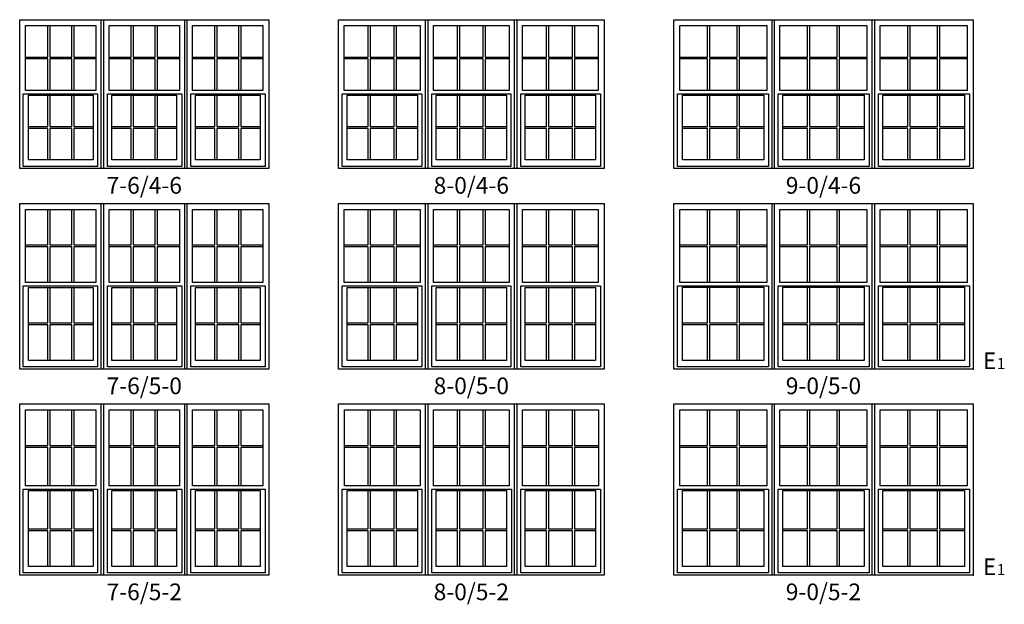
# Model space of a CAD drawing. Units: inches. Extents: x 33 to 2832, y 48 to 2046.
# Drawn here: x 1780 to 2134, y 1407 to 1617 of the extents above; entities that cross this region are included whole.
import ezdxf
from ezdxf.enums import TextEntityAlignment as Align

# ---------------------------------------------------------------- set-up
doc = ezdxf.new("R2010")
doc.units = ezdxf.units.IN
doc.header["$MEASUREMENT"] = 0
for name, color, linetype in [('ZP-ANNO-IDEN', 80, 'Continuous'), ('ZP-ELEV-FROS', 24, 'Continuous'), ('ZP-ELEV-GLAS-VISB', 175, 'Continuous'), ('ZP-ELEV-GRLT', 83, 'Continuous'), ('ZP-ELEV-SAOS', 52, 'Continuous'), ('ZP-ELEV-TEXT', 255, 'Continuous')]:
    doc.layers.add(name, color=color, linetype=linetype)
doc.layers.add('ZP-ANNO-NPLT', color=7, linetype='Continuous', plot=False)
doc.styles.get("Standard").update_dxf_attribs({"font": 'arial.ttf'})

# ---------------------------------------------------------------- blocks, each defined once
blk = doc.blocks.new('Elev V250 SH 3W 8-0 ~ 4-6 T')
at = {"layer": 'ZP-ELEV-FROS'}
blk.add_lwpolyline([(95.5, 0), (0, 0), (0, 53.5), (95.5, 53.5)], close=True, dxfattribs=at)
at = {"layer": 'ZP-ELEV-GLAS-VISB'}
for points in [[(2.12, 51.38), (29.37, 51.38), (29.37, 28.12), (2.12, 28.12)], [(34.12, 51.38), (61.37, 51.38), (61.37, 28.12), (34.12, 28.12)], [(66.12, 51.38), (93.37, 51.38), (93.37, 28.12), (66.12, 28.12)], [(3.12, 26.38), (28.37, 26.38), (28.37, 3.12), (3.12, 3.12)], [(35.12, 26.38), (60.37, 26.38), (60.37, 3.12), (35.12, 3.12)], [(67.12, 26.38), (92.37, 26.38), (92.37, 3.12), (67.12, 3.12)]]:
    blk.add_lwpolyline(points, close=True, dxfattribs=at)
at = {"layer": 'ZP-ELEV-GRLT'}
for p, q in [((10.74, 40.1), (10.74, 51.38)), ((11.44, 51.38), (11.44, 40.1)), ((20.06, 40.1), (20.06, 51.38)), ((20.76, 51.38), (20.76, 40.1)), ((42.74, 40.1), (42.74, 51.38)), ((43.44, 51.38), (43.44, 40.1)), ((52.06, 40.1), (52.06, 51.38)), ((52.76, 51.38), (52.76, 40.1)), ((74.74, 40.1), (74.74, 51.38)), ((75.44, 51.38), (75.44, 40.1)), ((84.06, 40.1), (84.06, 51.38)), ((84.76, 51.38), (84.76, 40.1)), ((2.12, 40.1), (10.74, 40.1)), ((10.74, 39.4), (2.12, 39.4)), ((10.74, 28.12), (10.74, 39.4)), ((11.44, 40.1), (20.06, 40.1)), ((20.06, 39.4), (11.44, 39.4)), ((11.44, 39.4), (11.44, 28.12)), ((20.06, 28.12), (20.06, 39.4)), ((20.76, 40.1), (29.37, 40.1)), ((20.76, 39.4), (20.76, 28.12)), ((29.37, 39.4), (20.76, 39.4)), ((34.12, 40.1), (42.74, 40.1)), ((42.74, 39.4), (34.12, 39.4)), ((42.74, 28.12), (42.74, 39.4)), ((43.44, 40.1), (52.06, 40.1)), ((52.06, 39.4), (43.44, 39.4)), ((43.44, 39.4), (43.44, 28.12)), ((52.06, 28.12), (52.06, 39.4)), ((52.76, 40.1), (61.37, 40.1)), ((52.76, 39.4), (52.76, 28.12)), ((61.37, 39.4), (52.76, 39.4)), ((66.12, 40.1), (74.74, 40.1)), ((74.74, 39.4), (66.12, 39.4)), ((74.74, 28.12), (74.74, 39.4)), ((75.44, 40.1), (84.06, 40.1)), ((84.06, 39.4), (75.44, 39.4)), ((75.44, 39.4), (75.44, 28.12)), ((84.06, 28.12), (84.06, 39.4)), ((84.76, 40.1), (93.37, 40.1)), ((93.37, 39.4), (84.76, 39.4)), ((84.76, 39.4), (84.76, 28.12)), ((10.74, 15.1), (10.74, 26.38)), ((11.44, 26.38), (11.44, 15.1)), ((20.06, 15.1), (20.06, 26.38)), ((20.76, 26.38), (20.76, 15.1)), ((42.74, 15.1), (42.74, 26.38)), ((43.44, 26.38), (43.44, 15.1)), ((52.06, 15.1), (52.06, 26.38)), ((52.76, 26.38), (52.76, 15.1)), ((74.74, 15.1), (74.74, 26.38)), ((75.44, 26.38), (75.44, 15.1)), ((84.06, 15.1), (84.06, 26.38)), ((84.76, 26.38), (84.76, 15.1)), ((3.12, 15.1), (10.74, 15.1)), ((10.74, 14.4), (3.12, 14.4)), ((10.74, 3.12), (10.74, 14.4)), ((11.44, 15.1), (20.06, 15.1)), ((11.44, 14.4), (11.44, 3.12)), ((20.06, 14.4), (11.44, 14.4)), ((20.06, 3.12), (20.06, 14.4)), ((20.76, 15.1), (28.37, 15.1)), ((28.37, 14.4), (20.76, 14.4)), ((20.76, 14.4), (20.76, 3.12)), ((35.12, 15.1), (42.74, 15.1)), ((42.74, 14.4), (35.12, 14.4)), ((42.74, 3.12), (42.74, 14.4)), ((43.44, 15.1), (52.06, 15.1)), ((43.44, 14.4), (43.44, 3.12)), ((52.06, 14.4), (43.44, 14.4)), ((52.06, 3.12), (52.06, 14.4)), ((52.76, 15.1), (60.37, 15.1)), ((60.37, 14.4), (52.76, 14.4)), ((52.76, 14.4), (52.76, 3.12)), ((67.12, 15.1), (74.74, 15.1)), ((74.74, 14.4), (67.12, 14.4)), ((74.74, 3.12), (74.74, 14.4)), ((75.44, 15.1), (84.06, 15.1)), ((75.44, 14.4), (75.44, 3.12)), ((84.06, 14.4), (75.44, 14.4)), ((84.06, 3.12), (84.06, 14.4)), ((84.76, 15.1), (92.37, 15.1)), ((92.37, 14.4), (84.76, 14.4)), ((84.76, 14.4), (84.76, 3.12))]:
    blk.add_line(p, q, dxfattribs=at)
at = {"layer": 'ZP-ELEV-SAOS'}
for p, q in [((31.28, 0), (31.28, 53.5)), ((32.22, 0), (32.22, 53.5)), ((63.28, 0), (63.28, 53.5)), ((64.22, 0), (64.22, 53.5))]:
    blk.add_line(p, q, dxfattribs=at)
for points in [[(30, 26.88), (30, 0.83), (1.29, 0.83), (1.29, 26.88)], [(62, 26.88), (62, 0.83), (33.5, 0.83), (33.5, 26.88)], [(94.2, 26.88), (94.2, 0.83), (65.5, 0.83), (65.5, 26.88)]]:
    blk.add_lwpolyline(points, close=True, dxfattribs=at)
blk = doc.blocks.new('Elev V250 SH 3W 8-0 ~ 5-0 T')
at = {"layer": 'ZP-ELEV-FROS'}
blk.add_lwpolyline([(95.5, 0), (0, 0), (0, 59.5), (95.5, 59.5)], close=True, dxfattribs=at)
at = {"layer": 'ZP-ELEV-GLAS-VISB'}
for points in [[(2.12, 57.37), (29.37, 57.38), (29.37, 31.13), (2.12, 31.12)], [(34.12, 57.37), (61.37, 57.38), (61.37, 31.13), (34.12, 31.12)], [(66.12, 57.37), (93.37, 57.38), (93.37, 31.13), (66.12, 31.12)], [(3.12, 29.37), (28.37, 29.37), (28.37, 3.12), (3.12, 3.12)], [(35.12, 29.37), (60.37, 29.37), (60.37, 3.12), (35.12, 3.12)], [(67.12, 29.37), (92.37, 29.37), (92.37, 3.12), (67.12, 3.12)]]:
    blk.add_lwpolyline(points, close=True, dxfattribs=at)
at = {"layer": 'ZP-ELEV-GRLT'}
for p, q in [((10.74, 44.6), (10.74, 57.38)), ((11.44, 57.38), (11.44, 44.6)), ((20.06, 44.6), (20.06, 57.38)), ((20.76, 57.38), (20.76, 44.6)), ((42.74, 44.6), (42.74, 57.38)), ((43.44, 57.38), (43.44, 44.6)), ((52.06, 44.6), (52.06, 57.38)), ((52.76, 57.38), (52.76, 44.6)), ((74.74, 44.6), (74.74, 57.38)), ((75.44, 57.38), (75.44, 44.6)), ((84.06, 44.6), (84.06, 57.38)), ((84.76, 57.38), (84.76, 44.6)), ((2.12, 44.6), (10.74, 44.6)), ((10.74, 43.9), (2.12, 43.9)), ((10.74, 31.13), (10.74, 43.9)), ((11.44, 44.6), (20.06, 44.6)), ((11.44, 43.9), (11.44, 31.13)), ((20.06, 43.9), (11.44, 43.9)), ((20.06, 31.13), (20.06, 43.9)), ((20.76, 44.6), (29.37, 44.6)), ((29.37, 43.9), (20.76, 43.9)), ((20.76, 43.9), (20.76, 31.13)), ((34.12, 44.6), (42.74, 44.6)), ((42.74, 43.9), (34.12, 43.9)), ((42.74, 31.13), (42.74, 43.9)), ((43.44, 44.6), (52.06, 44.6)), ((43.44, 43.9), (43.44, 31.13)), ((52.06, 43.9), (43.44, 43.9)), ((52.06, 31.13), (52.06, 43.9)), ((52.76, 44.6), (61.37, 44.6)), ((61.37, 43.9), (52.76, 43.9)), ((52.76, 43.9), (52.76, 31.13)), ((66.12, 44.6), (74.74, 44.6)), ((74.74, 43.9), (66.12, 43.9)), ((74.74, 31.13), (74.74, 43.9)), ((75.44, 44.6), (84.06, 44.6)), ((75.44, 43.9), (75.44, 31.13)), ((84.06, 43.9), (75.44, 43.9)), ((84.06, 31.13), (84.06, 43.9)), ((84.76, 44.6), (93.37, 44.6)), ((93.37, 43.9), (84.76, 43.9)), ((84.76, 43.9), (84.76, 31.13)), ((10.74, 16.6), (10.74, 29.37)), ((11.44, 29.37), (11.44, 16.6)), ((20.06, 16.6), (20.06, 29.37)), ((20.76, 29.37), (20.76, 16.6)), ((42.74, 16.6), (42.74, 29.37)), ((43.44, 29.37), (43.44, 16.6)), ((52.06, 16.6), (52.06, 29.37)), ((52.76, 29.37), (52.76, 16.6)), ((74.74, 16.6), (74.74, 29.37)), ((75.44, 29.37), (75.44, 16.6)), ((84.06, 16.6), (84.06, 29.37)), ((84.76, 29.37), (84.76, 16.6)), ((3.12, 16.6), (10.74, 16.6)), ((10.74, 15.9), (3.12, 15.9)), ((10.74, 3.12), (10.74, 15.9)), ((11.44, 16.6), (20.06, 16.6)), ((11.44, 15.9), (11.44, 3.12)), ((20.06, 15.9), (11.44, 15.9)), ((20.06, 3.12), (20.06, 15.9)), ((20.76, 16.6), (28.37, 16.6)), ((28.37, 15.9), (20.76, 15.9)), ((20.76, 15.9), (20.76, 3.12)), ((35.12, 16.6), (42.74, 16.6)), ((42.74, 15.9), (35.12, 15.9)), ((42.74, 3.12), (42.74, 15.9)), ((43.44, 16.6), (52.06, 16.6)), ((43.44, 15.9), (43.44, 3.12)), ((52.06, 15.9), (43.44, 15.9)), ((52.06, 3.12), (52.06, 15.9)), ((52.76, 16.6), (60.37, 16.6)), ((60.37, 15.9), (52.76, 15.9)), ((52.76, 15.9), (52.76, 3.12)), ((67.12, 16.6), (74.74, 16.6)), ((74.74, 15.9), (67.12, 15.9)), ((74.74, 3.12), (74.74, 15.9)), ((75.44, 16.6), (84.06, 16.6)), ((75.44, 15.9), (75.44, 3.12)), ((84.06, 15.9), (75.44, 15.9)), ((84.06, 3.12), (84.06, 15.9)), ((84.76, 16.6), (92.37, 16.6)), ((92.37, 15.9), (84.76, 15.9)), ((84.76, 15.9), (84.76, 3.12))]:
    blk.add_line(p, q, dxfattribs=at)
at = {"layer": 'ZP-ELEV-SAOS'}
for p, q in [((31.28, 0), (31.28, 59.5)), ((32.22, 0), (32.22, 59.5)), ((63.28, 0), (63.28, 59.5)), ((64.22, 0), (64.22, 59.5))]:
    blk.add_line(p, q, dxfattribs=at)
for points in [[(30, 29.88), (30, 0.83), (1.29, 0.83), (1.29, 29.88)], [(62, 29.88), (62, 0.83), (33.5, 0.83), (33.5, 29.88)], [(94.2, 29.88), (94.2, 0.83), (65.5, 0.83), (65.5, 29.88)]]:
    blk.add_lwpolyline(points, close=True, dxfattribs=at)
blk = doc.blocks.new('NG Elev Egress Symbol E 1')
at = {"layer": 'ZP-ANNO-NPLT'}
blk.add_point((0, 0), dxfattribs=at)
at = {"layer": 'ZP-ANNO-IDEN'}
for s, height, p in [('E', 0.0625, (0.0869, 0)), ('1', 0.0417, (0.1206, 0))]:
    blk.add_text(s, height=height, dxfattribs=at).set_placement(p, align=Align.RIGHT)
blk = doc.blocks.new('Elev V250 SH 3W 7-6 ~ 4-6 T')
at = {"layer": 'ZP-ELEV-FROS'}
blk.add_lwpolyline([(89.5, 0), (0, 0), (0, 53.5), (89.5, 53.5)], close=True, dxfattribs=at)
at = {"layer": 'ZP-ELEV-GLAS-VISB'}
for points in [[(2.13, 51.38), (27.38, 51.38), (27.38, 28.12), (2.13, 28.12)], [(32.12, 51.38), (57.37, 51.38), (57.37, 28.12), (32.12, 28.12)], [(62.12, 51.38), (87.38, 51.38), (87.38, 28.12), (62.12, 28.12)], [(3.13, 26.38), (26.38, 26.38), (26.38, 3.12), (3.13, 3.12)], [(33.12, 26.38), (56.37, 26.38), (56.37, 3.12), (33.12, 3.12)], [(63.12, 26.38), (86.38, 26.38), (86.38, 3.12), (63.12, 3.12)]]:
    blk.add_lwpolyline(points, close=True, dxfattribs=at)
at = {"layer": 'ZP-ELEV-GRLT'}
for p, q in [((10.07, 40.1), (10.07, 51.38)), ((10.78, 51.38), (10.78, 40.1)), ((18.72, 40.1), (18.72, 51.38)), ((19.43, 51.38), (19.43, 40.1)), ((40.07, 40.1), (40.07, 51.38)), ((40.78, 51.38), (40.78, 40.1)), ((48.72, 40.1), (48.72, 51.38)), ((49.43, 51.38), (49.43, 40.1)), ((70.07, 40.1), (70.07, 51.38)), ((70.78, 51.38), (70.78, 40.1)), ((78.72, 40.1), (78.72, 51.38)), ((79.43, 51.38), (79.43, 40.1)), ((2.13, 40.1), (10.07, 40.1)), ((10.07, 39.4), (2.13, 39.4)), ((10.07, 28.12), (10.07, 39.4)), ((10.78, 40.1), (18.72, 40.1)), ((18.72, 39.4), (10.78, 39.4)), ((10.78, 39.4), (10.78, 28.12)), ((18.72, 28.12), (18.72, 39.4)), ((19.43, 40.1), (27.38, 40.1)), ((19.43, 39.4), (19.43, 28.12)), ((27.38, 39.4), (19.43, 39.4)), ((32.12, 40.1), (40.07, 40.1)), ((40.07, 39.4), (32.12, 39.4)), ((40.07, 28.12), (40.07, 39.4)), ((40.78, 40.1), (48.72, 40.1)), ((48.72, 39.4), (40.78, 39.4)), ((40.78, 39.4), (40.78, 28.12)), ((48.72, 28.12), (48.72, 39.4)), ((49.43, 40.1), (57.37, 40.1)), ((49.43, 39.4), (49.43, 28.12)), ((57.37, 39.4), (49.43, 39.4)), ((62.12, 40.1), (70.07, 40.1)), ((70.07, 39.4), (62.12, 39.4)), ((70.07, 28.12), (70.07, 39.4)), ((70.78, 40.1), (78.72, 40.1)), ((78.72, 39.4), (70.78, 39.4)), ((70.78, 39.4), (70.78, 28.12)), ((78.72, 28.12), (78.72, 39.4)), ((79.43, 40.1), (87.38, 40.1)), ((79.43, 39.4), (79.43, 28.12)), ((87.38, 39.4), (79.43, 39.4)), ((10.07, 15.1), (10.07, 26.38)), ((10.78, 26.38), (10.78, 15.1)), ((18.72, 15.1), (18.72, 26.38)), ((19.43, 26.38), (19.43, 15.1)), ((40.07, 15.1), (40.07, 26.38)), ((40.78, 26.38), (40.78, 15.1)), ((48.72, 15.1), (48.72, 26.38)), ((49.43, 26.38), (49.43, 15.1)), ((70.07, 15.1), (70.07, 26.38)), ((70.78, 26.38), (70.78, 15.1)), ((78.72, 15.1), (78.72, 26.38)), ((79.43, 26.38), (79.43, 15.1)), ((3.13, 15.1), (10.07, 15.1)), ((10.07, 14.4), (3.13, 14.4)), ((10.07, 3.12), (10.07, 14.4)), ((10.78, 15.1), (18.72, 15.1)), ((10.78, 14.4), (10.78, 3.12)), ((18.72, 14.4), (10.78, 14.4)), ((18.72, 3.12), (18.72, 14.4)), ((19.43, 15.1), (26.38, 15.1)), ((26.38, 14.4), (19.43, 14.4)), ((19.43, 14.4), (19.43, 3.12)), ((33.12, 15.1), (40.07, 15.1)), ((40.07, 14.4), (33.12, 14.4)), ((40.07, 3.12), (40.07, 14.4)), ((40.78, 15.1), (48.72, 15.1)), ((40.78, 14.4), (40.78, 3.12)), ((48.72, 14.4), (40.78, 14.4)), ((48.72, 3.12), (48.72, 14.4)), ((49.43, 15.1), (56.37, 15.1)), ((56.37, 14.4), (49.43, 14.4)), ((49.43, 14.4), (49.43, 3.12)), ((63.12, 15.1), (70.07, 15.1)), ((70.07, 14.4), (63.12, 14.4)), ((70.07, 3.12), (70.07, 14.4)), ((70.78, 15.1), (78.72, 15.1)), ((70.78, 14.4), (70.78, 3.12)), ((78.72, 14.4), (70.78, 14.4)), ((78.72, 3.12), (78.72, 14.4)), ((79.43, 15.1), (86.38, 15.1)), ((86.38, 14.4), (79.43, 14.4)), ((79.43, 14.4), (79.43, 3.12))]:
    blk.add_line(p, q, dxfattribs=at)
at = {"layer": 'ZP-ELEV-SAOS'}
for p, q in [((29.28, 0), (29.28, 53.5)), ((30.22, 0), (30.22, 53.5)), ((59.28, 0), (59.28, 53.5)), ((60.22, 0), (60.22, 53.5))]:
    blk.add_line(p, q, dxfattribs=at)
for points in [[(28, 26.88), (28, 0.83), (1.3, 0.83), (1.3, 26.88)], [(58.2, 26.88), (58.2, 0.83), (31.5, 0.83), (31.5, 26.88)], [(88.2, 26.88), (88.2, 0.83), (61.5, 0.83), (61.5, 26.88)]]:
    blk.add_lwpolyline(points, close=True, dxfattribs=at)
blk = doc.blocks.new('Elev V250 SH 3W 9-0 ~ 4-6 T')
at = {"layer": 'ZP-ELEV-FROS'}
blk.add_lwpolyline([(107.5, 0), (0, 0), (0, 53.5), (107.5, 53.5)], close=True, dxfattribs=at)
at = {"layer": 'ZP-ELEV-GLAS-VISB'}
for points in [[(2.12, 51.38), (33.38, 51.38), (33.38, 28.13), (2.12, 28.13)], [(38.12, 51.38), (69.38, 51.38), (69.38, 28.13), (38.12, 28.13)], [(74.13, 51.38), (105.38, 51.38), (105.38, 28.13), (74.13, 28.13)], [(3.12, 26.38), (32.38, 26.38), (32.38, 3.12), (3.12, 3.12)], [(39.12, 26.38), (68.38, 26.38), (68.38, 3.12), (39.12, 3.12)], [(75.13, 26.38), (104.38, 26.38), (104.38, 3.12), (75.13, 3.12)]]:
    blk.add_lwpolyline(points, close=True, dxfattribs=at)
at = {"layer": 'ZP-ELEV-GRLT'}
for p, q in [((12.07, 40.1), (12.07, 51.38)), ((12.78, 51.38), (12.78, 40.1)), ((22.72, 40.1), (22.72, 51.38)), ((23.43, 51.38), (23.43, 40.1)), ((48.07, 40.1), (48.07, 51.38)), ((48.78, 51.38), (48.78, 40.1)), ((58.72, 40.1), (58.72, 51.38)), ((59.43, 51.38), (59.43, 40.1)), ((84.07, 40.1), (84.07, 51.38)), ((84.78, 51.38), (84.78, 40.1)), ((94.72, 40.1), (94.72, 51.38)), ((95.43, 51.38), (95.43, 40.1)), ((2.12, 40.1), (12.07, 40.1)), ((12.07, 39.4), (2.12, 39.4)), ((12.07, 28.13), (12.07, 39.4)), ((12.78, 40.1), (22.72, 40.1)), ((22.72, 39.4), (12.78, 39.4)), ((12.78, 39.4), (12.78, 28.13)), ((22.72, 28.13), (22.72, 39.4)), ((23.43, 40.1), (33.38, 40.1)), ((23.43, 39.4), (23.43, 28.13)), ((33.38, 39.4), (23.43, 39.4)), ((38.12, 40.1), (48.07, 40.1)), ((48.07, 39.4), (38.12, 39.4)), ((48.07, 28.13), (48.07, 39.4)), ((48.78, 40.1), (58.72, 40.1)), ((58.72, 39.4), (48.78, 39.4)), ((48.78, 39.4), (48.78, 28.13)), ((58.72, 28.13), (58.72, 39.4)), ((59.43, 40.1), (69.38, 40.1)), ((59.43, 39.4), (59.43, 28.13)), ((69.38, 39.4), (59.43, 39.4)), ((74.13, 40.1), (84.07, 40.1)), ((84.07, 39.4), (74.13, 39.4)), ((84.07, 28.13), (84.07, 39.4)), ((84.78, 40.1), (94.72, 40.1)), ((94.72, 39.4), (84.78, 39.4)), ((84.78, 39.4), (84.78, 28.13)), ((94.72, 28.13), (94.72, 39.4)), ((95.43, 40.1), (105.38, 40.1)), ((95.43, 39.4), (95.43, 28.13)), ((105.38, 39.4), (95.43, 39.4)), ((12.07, 15.1), (12.07, 26.38)), ((12.78, 26.38), (12.78, 15.1)), ((22.72, 15.1), (22.72, 26.38)), ((23.43, 26.38), (23.43, 15.1)), ((48.07, 15.1), (48.07, 26.38)), ((48.78, 26.38), (48.78, 15.1)), ((58.72, 15.1), (58.72, 26.38)), ((59.43, 26.38), (59.43, 15.1)), ((84.07, 15.1), (84.07, 26.38)), ((84.78, 26.38), (84.78, 15.1)), ((94.72, 15.1), (94.72, 26.38)), ((95.43, 26.38), (95.43, 15.1)), ((3.12, 15.1), (12.07, 15.1)), ((12.07, 14.4), (3.12, 14.4)), ((12.07, 3.12), (12.07, 14.4)), ((12.78, 15.1), (22.72, 15.1)), ((12.78, 14.4), (12.78, 3.12)), ((22.72, 14.4), (12.78, 14.4)), ((22.72, 3.12), (22.72, 14.4)), ((23.43, 15.1), (32.38, 15.1)), ((32.38, 14.4), (23.43, 14.4)), ((23.43, 14.4), (23.43, 3.12)), ((39.12, 15.1), (48.07, 15.1)), ((48.07, 14.4), (39.12, 14.4)), ((48.07, 3.12), (48.07, 14.4)), ((48.78, 15.1), (58.72, 15.1)), ((48.78, 14.4), (48.78, 3.12)), ((58.72, 14.4), (48.78, 14.4)), ((58.72, 3.12), (58.72, 14.4)), ((59.43, 15.1), (68.38, 15.1)), ((68.38, 14.4), (59.43, 14.4)), ((59.43, 14.4), (59.43, 3.12)), ((75.13, 15.1), (84.07, 15.1)), ((84.07, 14.4), (75.13, 14.4)), ((84.07, 3.12), (84.07, 14.4)), ((84.78, 15.1), (94.72, 15.1)), ((84.78, 14.4), (84.78, 3.12)), ((94.72, 14.4), (84.78, 14.4)), ((94.72, 3.12), (94.72, 14.4)), ((95.43, 15.1), (104.38, 15.1)), ((104.38, 14.4), (95.43, 14.4)), ((95.43, 14.4), (95.43, 3.12))]:
    blk.add_line(p, q, dxfattribs=at)
at = {"layer": 'ZP-ELEV-SAOS'}
for p, q in [((35.28, 0), (35.28, 53.5)), ((36.22, 0), (36.22, 53.5)), ((71.28, 0), (71.28, 53.5)), ((72.22, 0), (72.22, 53.5))]:
    blk.add_line(p, q, dxfattribs=at)
for points in [[(34, 26.88), (34, 0.83), (1.3, 0.83), (1.3, 26.88)], [(70.2, 26.88), (70.2, 0.83), (37.5, 0.83), (37.5, 26.88)], [(106.21, 26.88), (106.21, 0.83), (73.5, 0.83), (73.5, 26.88)]]:
    blk.add_lwpolyline(points, close=True, dxfattribs=at)
blk = doc.blocks.new('Elev V250 SH 3W 9-0 ~ 5-0 T')
at = {"layer": 'ZP-ELEV-FROS'}
blk.add_lwpolyline([(107.5, 0), (0, 0), (0, 59.5), (107.5, 59.5)], close=True, dxfattribs=at)
at = {"layer": 'ZP-ELEV-GLAS-VISB'}
for points in [[(2.12, 57.38), (33.38, 57.38), (33.38, 31.12), (2.12, 31.12)], [(38.12, 57.38), (69.38, 57.38), (69.38, 31.12), (38.12, 31.12)], [(74.13, 57.38), (105.38, 57.38), (105.38, 31.12), (74.13, 31.12)], [(3.12, 29.38), (32.38, 29.38), (32.38, 3.12), (3.12, 3.12)], [(39.12, 29.38), (68.38, 29.38), (68.38, 3.12), (39.12, 3.12)], [(75.13, 29.38), (104.38, 29.38), (104.38, 3.12), (75.13, 3.12)]]:
    blk.add_lwpolyline(points, close=True, dxfattribs=at)
at = {"layer": 'ZP-ELEV-GRLT'}
for p, q in [((12.07, 44.6), (12.07, 57.38)), ((12.78, 57.38), (12.78, 44.6)), ((22.72, 44.6), (22.72, 57.38)), ((23.43, 57.38), (23.43, 44.6)), ((48.07, 44.6), (48.07, 57.38)), ((48.78, 57.38), (48.78, 44.6)), ((58.72, 44.6), (58.72, 57.38)), ((59.43, 57.38), (59.43, 44.6)), ((84.07, 44.6), (84.07, 57.38)), ((84.78, 57.38), (84.78, 44.6)), ((94.72, 44.6), (94.72, 57.38)), ((95.43, 57.38), (95.43, 44.6)), ((2.12, 44.6), (12.07, 44.6)), ((12.07, 43.9), (2.12, 43.9)), ((12.07, 31.12), (12.07, 43.9)), ((12.78, 44.6), (22.72, 44.6)), ((12.78, 43.9), (12.78, 31.12)), ((22.72, 43.9), (12.78, 43.9)), ((22.72, 31.12), (22.72, 43.9)), ((23.43, 44.6), (33.38, 44.6)), ((33.38, 43.9), (23.43, 43.9)), ((23.43, 43.9), (23.43, 31.12)), ((38.12, 44.6), (48.07, 44.6)), ((48.07, 43.9), (38.12, 43.9)), ((48.07, 31.12), (48.07, 43.9)), ((48.78, 44.6), (58.72, 44.6)), ((48.78, 43.9), (48.78, 31.12)), ((58.72, 43.9), (48.78, 43.9)), ((58.72, 31.12), (58.72, 43.9)), ((59.43, 44.6), (69.38, 44.6)), ((69.38, 43.9), (59.43, 43.9)), ((59.43, 43.9), (59.43, 31.12)), ((74.13, 44.6), (84.07, 44.6)), ((84.07, 43.9), (74.13, 43.9)), ((84.07, 31.12), (84.07, 43.9)), ((84.78, 44.6), (94.72, 44.6)), ((84.78, 43.9), (84.78, 31.12)), ((94.72, 43.9), (84.78, 43.9)), ((94.72, 31.12), (94.72, 43.9)), ((95.43, 44.6), (105.38, 44.6)), ((105.38, 43.9), (95.43, 43.9)), ((95.43, 43.9), (95.43, 31.12)), ((12.07, 16.6), (12.07, 29.38)), ((12.78, 29.38), (12.78, 16.6)), ((22.72, 16.6), (22.72, 29.38)), ((23.43, 29.38), (23.43, 16.6)), ((48.07, 16.6), (48.07, 29.38)), ((48.78, 29.38), (48.78, 16.6)), ((58.72, 16.6), (58.72, 29.38)), ((59.43, 29.38), (59.43, 16.6)), ((84.07, 16.6), (84.07, 29.38)), ((84.78, 29.38), (84.78, 16.6)), ((94.72, 16.6), (94.72, 29.38)), ((95.43, 29.38), (95.43, 16.6)), ((3.12, 16.6), (12.07, 16.6)), ((12.07, 15.9), (3.12, 15.9)), ((12.07, 3.12), (12.07, 15.9)), ((12.78, 16.6), (22.72, 16.6)), ((12.78, 15.9), (12.78, 3.12)), ((22.72, 15.9), (12.78, 15.9)), ((22.72, 3.12), (22.72, 15.9)), ((23.43, 16.6), (32.38, 16.6)), ((32.38, 15.9), (23.43, 15.9)), ((23.43, 15.9), (23.43, 3.12)), ((39.12, 16.6), (48.07, 16.6)), ((48.07, 15.9), (39.12, 15.9)), ((48.07, 3.12), (48.07, 15.9)), ((48.78, 16.6), (58.72, 16.6)), ((48.78, 15.9), (48.78, 3.12)), ((58.72, 15.9), (48.78, 15.9)), ((58.72, 3.12), (58.72, 15.9)), ((59.43, 16.6), (68.38, 16.6)), ((68.38, 15.9), (59.43, 15.9)), ((59.43, 15.9), (59.43, 3.12)), ((75.13, 16.6), (84.07, 16.6)), ((84.07, 15.9), (75.13, 15.9)), ((84.07, 3.12), (84.07, 15.9)), ((84.78, 16.6), (94.72, 16.6)), ((84.78, 15.9), (84.78, 3.12)), ((94.72, 15.9), (84.78, 15.9)), ((94.72, 3.12), (94.72, 15.9)), ((95.43, 16.6), (104.38, 16.6)), ((104.38, 15.9), (95.43, 15.9)), ((95.43, 15.9), (95.43, 3.12))]:
    blk.add_line(p, q, dxfattribs=at)
at = {"layer": 'ZP-ELEV-SAOS'}
for p, q in [((35.28, 0), (35.28, 59.5)), ((36.22, 0), (36.22, 59.5)), ((71.28, 0), (71.28, 59.5)), ((72.22, 0), (72.22, 59.5))]:
    blk.add_line(p, q, dxfattribs=at)
for points in [[(34, 29.88), (34, 0.83), (1.3, 0.83), (1.3, 29.88)], [(70.2, 29.88), (70.2, 0.83), (37.5, 0.83), (37.5, 29.88)], [(106.21, 29.88), (106.21, 0.83), (73.5, 0.83), (73.5, 29.88)]]:
    blk.add_lwpolyline(points, close=True, dxfattribs=at)
blk = doc.blocks.new('Elev V250 SH 3W 9-0 ~ 5-2 T')
at = {"layer": 'ZP-ELEV-FROS'}
blk.add_lwpolyline([(107.5, 0), (0, 0), (0, 61.5), (107.5, 61.5)], close=True, dxfattribs=at)
at = {"layer": 'ZP-ELEV-GLAS-VISB'}
for points in [[(2.125, 59.375), (33.375, 59.375), (33.375, 32.125), (2.125, 32.125)], [(38.125, 59.375), (69.375, 59.375), (69.375, 32.125), (38.125, 32.125)], [(74.125, 59.375), (105.375, 59.375), (105.375, 32.125), (74.125, 32.125)], [(3.125, 30.375), (32.375, 30.375), (32.375, 3.125), (3.125, 3.125)], [(39.125, 30.375), (68.375, 30.375), (68.375, 3.125), (39.125, 3.125)], [(75.125, 30.375), (104.375, 30.375), (104.375, 3.125), (75.125, 3.125)]]:
    blk.add_lwpolyline(points, close=True, dxfattribs=at)
at = {"layer": 'ZP-ELEV-GRLT'}
for p, q in [((12.069, 46.6045), (12.069, 59.375)), ((12.778, 59.375), (12.778, 46.6045)), ((22.722, 46.6045), (22.722, 59.375)), ((23.431, 59.375), (23.431, 46.6045)), ((48.069, 46.6045), (48.069, 59.375)), ((48.778, 59.375), (48.778, 46.6045)), ((58.722, 46.6045), (58.722, 59.375)), ((59.431, 59.375), (59.431, 46.6045)), ((84.069, 46.6045), (84.069, 59.375)), ((84.778, 59.375), (84.778, 46.6045)), ((94.722, 46.6045), (94.722, 59.375)), ((95.431, 59.375), (95.431, 46.6045)), ((2.125, 46.6045), (12.069, 46.6045)), ((12.778, 46.6045), (22.722, 46.6045)), ((23.431, 46.6045), (33.375, 46.6045)), ((38.125, 46.6045), (48.069, 46.6045)), ((48.778, 46.6045), (58.722, 46.6045)), ((59.431, 46.6045), (69.375, 46.6045)), ((74.125, 46.6045), (84.069, 46.6045)), ((84.778, 46.6045), (94.722, 46.6045)), ((95.431, 46.6045), (105.375, 46.6045)), ((12.069, 45.8955), (2.125, 45.8955)), ((12.069, 32.125), (12.069, 45.8955)), ((12.778, 45.8955), (12.778, 32.125)), ((22.722, 45.8955), (12.778, 45.8955)), ((22.722, 32.125), (22.722, 45.8955)), ((33.375, 45.8955), (23.431, 45.8955)), ((23.431, 45.8955), (23.431, 32.125)), ((48.069, 45.8955), (38.125, 45.8955)), ((48.069, 32.125), (48.069, 45.8955)), ((48.778, 45.8955), (48.778, 32.125)), ((58.722, 45.8955), (48.778, 45.8955)), ((58.722, 32.125), (58.722, 45.8955)), ((69.375, 45.8955), (59.431, 45.8955)), ((59.431, 45.8955), (59.431, 32.125)), ((84.069, 45.8955), (74.125, 45.8955)), ((84.069, 32.125), (84.069, 45.8955)), ((84.778, 45.8955), (84.778, 32.125)), ((94.722, 45.8955), (84.778, 45.8955)), ((94.722, 32.125), (94.722, 45.8955)), ((105.375, 45.8955), (95.431, 45.8955)), ((95.431, 45.8955), (95.431, 32.125)), ((12.069, 16.6045), (12.069, 30.375)), ((12.778, 30.375), (12.778, 16.6045)), ((22.722, 16.6045), (22.722, 30.375)), ((23.431, 30.375), (23.431, 16.6045)), ((48.069, 16.6045), (48.069, 30.375)), ((48.778, 30.375), (48.778, 16.6045)), ((58.722, 16.6045), (58.722, 30.375)), ((59.431, 30.375), (59.431, 16.6045)), ((84.069, 16.6045), (84.069, 30.375)), ((84.778, 30.375), (84.778, 16.6045)), ((94.722, 16.6045), (94.722, 30.375)), ((95.431, 30.375), (95.431, 16.6045)), ((3.125, 16.6045), (12.069, 16.6045)), ((12.069, 15.8955), (3.125, 15.8955)), ((12.069, 3.125), (12.069, 15.8955)), ((12.778, 16.6045), (22.722, 16.6045)), ((12.778, 15.8955), (12.778, 3.125)), ((22.722, 15.8955), (12.778, 15.8955)), ((22.722, 3.125), (22.722, 15.8955)), ((23.431, 16.6045), (32.375, 16.6045)), ((32.375, 15.8955), (23.431, 15.8955)), ((23.431, 15.8955), (23.431, 3.125)), ((39.125, 16.6045), (48.069, 16.6045)), ((48.069, 15.8955), (39.125, 15.8955)), ((48.069, 3.125), (48.069, 15.8955)), ((48.778, 16.6045), (58.722, 16.6045)), ((48.778, 15.8955), (48.778, 3.125)), ((58.722, 15.8955), (48.778, 15.8955)), ((58.722, 3.125), (58.722, 15.8955)), ((59.431, 16.6045), (68.375, 16.6045)), ((68.375, 15.8955), (59.431, 15.8955)), ((59.431, 15.8955), (59.431, 3.125)), ((75.125, 16.6045), (84.069, 16.6045)), ((84.069, 15.8955), (75.125, 15.8955)), ((84.069, 3.125), (84.069, 15.8955)), ((84.778, 16.6045), (94.722, 16.6045)), ((84.778, 15.8955), (84.778, 3.125)), ((94.722, 15.8955), (84.778, 15.8955)), ((94.722, 3.125), (94.722, 15.8955)), ((95.431, 16.6045), (104.375, 16.6045)), ((104.375, 15.8955), (95.431, 15.8955)), ((95.431, 15.8955), (95.431, 3.125))]:
    blk.add_line(p, q, dxfattribs=at)
at = {"layer": 'ZP-ELEV-SAOS'}
for p, q in [((35.28125, 0), (35.28125, 61.5)), ((36.21875, 0), (36.21875, 61.5)), ((71.28125, 0), (71.28125, 61.5)), ((72.21875, 0), (72.21875, 61.5))]:
    blk.add_line(p, q, dxfattribs=at)
for points in [[(34, 30.875), (34, 0.82888), (1.295, 0.82888), (1.295, 30.875)], [(70.205, 30.875), (70.205, 0.82888), (37.5, 0.82888), (37.5, 30.875)], [(106.205, 30.875), (106.205, 0.82888), (73.5, 0.82888), (73.5, 30.875)]]:
    blk.add_lwpolyline(points, close=True, dxfattribs=at)
blk = doc.blocks.new('Elev V250 SH 3W 8-0 ~ 5-2 T')
at = {"layer": 'ZP-ELEV-FROS'}
blk.add_lwpolyline([(95.5, 0), (0, 0), (0, 61.5), (95.5, 61.5)], close=True, dxfattribs=at)
at = {"layer": 'ZP-ELEV-GLAS-VISB'}
for points in [[(2.13, 59.38), (29.38, 59.38), (29.38, 32.12), (2.13, 32.12)], [(34.13, 59.38), (61.38, 59.38), (61.38, 32.12), (34.13, 32.12)], [(66.12, 59.38), (93.38, 59.38), (93.38, 32.12), (66.12, 32.12)], [(3.13, 30.38), (28.38, 30.38), (28.38, 3.12), (3.13, 3.12)], [(35.13, 30.38), (60.38, 30.38), (60.38, 3.12), (35.13, 3.12)], [(67.12, 30.38), (92.38, 30.38), (92.38, 3.12), (67.12, 3.12)]]:
    blk.add_lwpolyline(points, close=True, dxfattribs=at)
at = {"layer": 'ZP-ELEV-GRLT'}
for p, q in [((10.74, 46.6), (10.74, 59.38)), ((11.44, 59.38), (11.44, 46.6)), ((20.06, 46.6), (20.06, 59.38)), ((20.76, 59.38), (20.76, 46.6)), ((42.74, 46.6), (42.74, 59.38)), ((43.44, 59.38), (43.44, 46.6)), ((52.06, 46.6), (52.06, 59.38)), ((52.76, 59.38), (52.76, 46.6)), ((74.74, 46.6), (74.74, 59.38)), ((75.44, 59.38), (75.44, 46.6)), ((84.06, 46.6), (84.06, 59.38)), ((84.76, 59.38), (84.76, 46.6)), ((2.13, 46.6), (10.74, 46.6)), ((11.44, 46.6), (20.06, 46.6)), ((20.76, 46.6), (29.38, 46.6)), ((34.13, 46.6), (42.74, 46.6)), ((43.44, 46.6), (52.06, 46.6)), ((52.76, 46.6), (61.38, 46.6)), ((66.12, 46.6), (74.74, 46.6)), ((75.44, 46.6), (84.06, 46.6)), ((84.76, 46.6), (93.38, 46.6)), ((10.74, 45.9), (2.13, 45.9)), ((10.74, 32.12), (10.74, 45.9)), ((11.44, 45.9), (11.44, 32.12)), ((20.06, 45.9), (11.44, 45.9)), ((20.06, 32.12), (20.06, 45.9)), ((29.38, 45.9), (20.76, 45.9)), ((20.76, 45.9), (20.76, 32.12)), ((42.74, 45.9), (34.13, 45.9)), ((42.74, 32.12), (42.74, 45.9)), ((43.44, 45.9), (43.44, 32.12)), ((52.06, 45.9), (43.44, 45.9)), ((52.06, 32.12), (52.06, 45.9)), ((61.38, 45.9), (52.76, 45.9)), ((52.76, 45.9), (52.76, 32.12)), ((74.74, 45.9), (66.12, 45.9)), ((74.74, 32.12), (74.74, 45.9)), ((75.44, 45.9), (75.44, 32.12)), ((84.06, 45.9), (75.44, 45.9)), ((84.06, 32.12), (84.06, 45.9)), ((93.38, 45.9), (84.76, 45.9)), ((84.76, 45.9), (84.76, 32.12)), ((10.74, 16.6), (10.74, 30.38)), ((11.44, 30.38), (11.44, 16.6)), ((20.06, 16.6), (20.06, 30.38)), ((20.76, 30.38), (20.76, 16.6)), ((42.74, 16.6), (42.74, 30.38)), ((43.44, 30.38), (43.44, 16.6)), ((52.06, 16.6), (52.06, 30.38)), ((52.76, 30.38), (52.76, 16.6)), ((74.74, 16.6), (74.74, 30.38)), ((75.44, 30.38), (75.44, 16.6)), ((84.06, 16.6), (84.06, 30.38)), ((84.76, 30.38), (84.76, 16.6)), ((3.13, 16.6), (10.74, 16.6)), ((10.74, 15.9), (3.13, 15.9)), ((10.74, 3.12), (10.74, 15.9)), ((11.44, 16.6), (20.06, 16.6)), ((11.44, 15.9), (11.44, 3.12)), ((20.06, 15.9), (11.44, 15.9)), ((20.06, 3.12), (20.06, 15.9)), ((20.76, 16.6), (28.38, 16.6)), ((28.38, 15.9), (20.76, 15.9)), ((20.76, 15.9), (20.76, 3.12)), ((35.13, 16.6), (42.74, 16.6)), ((42.74, 15.9), (35.13, 15.9)), ((42.74, 3.12), (42.74, 15.9)), ((43.44, 16.6), (52.06, 16.6)), ((43.44, 15.9), (43.44, 3.12)), ((52.06, 15.9), (43.44, 15.9)), ((52.06, 3.12), (52.06, 15.9)), ((52.76, 16.6), (60.38, 16.6)), ((60.38, 15.9), (52.76, 15.9)), ((52.76, 15.9), (52.76, 3.12)), ((67.12, 16.6), (74.74, 16.6)), ((74.74, 15.9), (67.12, 15.9)), ((74.74, 3.12), (74.74, 15.9)), ((75.44, 16.6), (84.06, 16.6)), ((75.44, 15.9), (75.44, 3.12)), ((84.06, 15.9), (75.44, 15.9)), ((84.06, 3.12), (84.06, 15.9)), ((84.76, 16.6), (92.38, 16.6)), ((92.38, 15.9), (84.76, 15.9)), ((84.76, 15.9), (84.76, 3.12))]:
    blk.add_line(p, q, dxfattribs=at)
at = {"layer": 'ZP-ELEV-SAOS'}
for p, q in [((31.28, 0), (31.28, 61.5)), ((32.22, 0), (32.22, 61.5)), ((63.28, 0), (63.28, 61.5)), ((64.22, 0), (64.22, 61.5))]:
    blk.add_line(p, q, dxfattribs=at)
for points in [[(30, 30.88), (30, 0.83), (1.3, 0.83), (1.3, 30.88)], [(62.21, 30.88), (62.21, 0.83), (33.5, 0.83), (33.5, 30.88)], [(94.2, 30.88), (94.2, 0.83), (65.5, 0.83), (65.5, 30.88)]]:
    blk.add_lwpolyline(points, close=True, dxfattribs=at)
blk = doc.blocks.new('Elev V250 SH 3W 7-6 ~ 5-0 T')
at = {"layer": 'ZP-ELEV-FROS'}
blk.add_lwpolyline([(89.5, 0), (0, 0), (0, 59.5), (89.5, 59.5)], close=True, dxfattribs=at)
at = {"layer": 'ZP-ELEV-GLAS-VISB'}
for points in [[(2.12, 57.37), (27.37, 57.37), (27.37, 31.13), (2.12, 31.12)], [(32.12, 57.37), (57.37, 57.37), (57.37, 31.13), (32.12, 31.12)], [(62.12, 57.37), (87.38, 57.37), (87.38, 31.13), (62.12, 31.12)], [(3.12, 29.37), (26.37, 29.37), (26.37, 3.12), (3.12, 3.12)], [(33.12, 29.37), (56.37, 29.37), (56.37, 3.12), (33.12, 3.12)], [(63.12, 29.37), (86.38, 29.37), (86.38, 3.12), (63.12, 3.12)]]:
    blk.add_lwpolyline(points, close=True, dxfattribs=at)
at = {"layer": 'ZP-ELEV-GRLT'}
for p, q in [((10.07, 44.6), (10.07, 57.37)), ((10.78, 57.37), (10.78, 44.6)), ((18.72, 44.6), (18.72, 57.37)), ((19.43, 57.37), (19.43, 44.6)), ((40.07, 44.6), (40.07, 57.37)), ((40.78, 57.37), (40.78, 44.6)), ((48.72, 44.6), (48.72, 57.37)), ((49.43, 57.37), (49.43, 44.6)), ((70.07, 44.6), (70.07, 57.37)), ((70.78, 57.37), (70.78, 44.6)), ((78.72, 44.6), (78.72, 57.37)), ((79.43, 57.37), (79.43, 44.6)), ((2.12, 44.6), (10.07, 44.6)), ((10.07, 43.9), (2.12, 43.9)), ((10.07, 31.13), (10.07, 43.9)), ((10.78, 44.6), (18.72, 44.6)), ((10.78, 43.9), (10.78, 31.13)), ((18.72, 43.9), (10.78, 43.9)), ((18.72, 31.13), (18.72, 43.9)), ((19.43, 44.6), (27.37, 44.6)), ((27.37, 43.9), (19.43, 43.9)), ((19.43, 43.9), (19.43, 31.13)), ((32.12, 44.6), (40.07, 44.6)), ((40.07, 43.9), (32.12, 43.9)), ((40.07, 31.13), (40.07, 43.9)), ((40.78, 44.6), (48.72, 44.6)), ((40.78, 43.9), (40.78, 31.13)), ((48.72, 43.9), (40.78, 43.9)), ((48.72, 31.13), (48.72, 43.9)), ((49.43, 44.6), (57.37, 44.6)), ((57.37, 43.9), (49.43, 43.9)), ((49.43, 43.9), (49.43, 31.13)), ((62.12, 44.6), (70.07, 44.6)), ((70.07, 43.9), (62.12, 43.9)), ((70.07, 31.13), (70.07, 43.9)), ((70.78, 44.6), (78.72, 44.6)), ((70.78, 43.9), (70.78, 31.13)), ((78.72, 43.9), (70.78, 43.9)), ((78.72, 31.13), (78.72, 43.9)), ((79.43, 44.6), (87.38, 44.6)), ((87.38, 43.9), (79.43, 43.9)), ((79.43, 43.9), (79.43, 31.13)), ((10.07, 16.6), (10.07, 29.37)), ((10.78, 29.37), (10.78, 16.6)), ((18.72, 16.6), (18.72, 29.37)), ((19.43, 29.37), (19.43, 16.6)), ((40.07, 16.6), (40.07, 29.37)), ((40.78, 29.37), (40.78, 16.6)), ((48.72, 16.6), (48.72, 29.37)), ((49.43, 29.37), (49.43, 16.6)), ((70.07, 16.6), (70.07, 29.37)), ((70.78, 29.37), (70.78, 16.6)), ((78.72, 16.6), (78.72, 29.37)), ((79.43, 29.37), (79.43, 16.6)), ((3.12, 16.6), (10.07, 16.6)), ((10.07, 15.9), (3.12, 15.9)), ((10.07, 3.12), (10.07, 15.9)), ((10.78, 16.6), (18.72, 16.6)), ((10.78, 15.9), (10.78, 3.12)), ((18.72, 15.9), (10.78, 15.9)), ((18.72, 3.12), (18.72, 15.9)), ((19.43, 16.6), (26.37, 16.6)), ((26.37, 15.9), (19.43, 15.9)), ((19.43, 15.9), (19.43, 3.12)), ((33.12, 16.6), (40.07, 16.6)), ((40.07, 15.9), (33.12, 15.9)), ((40.07, 3.12), (40.07, 15.9)), ((40.78, 16.6), (48.72, 16.6)), ((40.78, 15.9), (40.78, 3.12)), ((48.72, 15.9), (40.78, 15.9)), ((48.72, 3.12), (48.72, 15.9)), ((49.43, 16.6), (56.37, 16.6)), ((56.37, 15.9), (49.43, 15.9)), ((49.43, 15.9), (49.43, 3.12)), ((63.12, 16.6), (70.07, 16.6)), ((70.07, 15.9), (63.12, 15.9)), ((70.07, 3.12), (70.07, 15.9)), ((70.78, 16.6), (78.72, 16.6)), ((70.78, 15.9), (70.78, 3.12)), ((78.72, 15.9), (70.78, 15.9)), ((78.72, 3.12), (78.72, 15.9)), ((79.43, 16.6), (86.38, 16.6)), ((86.38, 15.9), (79.43, 15.9)), ((79.43, 15.9), (79.43, 3.12))]:
    blk.add_line(p, q, dxfattribs=at)
at = {"layer": 'ZP-ELEV-SAOS'}
for p, q in [((29.28, 0), (29.28, 59.5)), ((30.22, 0), (30.22, 59.5)), ((59.28, 0), (59.28, 59.5)), ((60.22, 0), (60.22, 59.5))]:
    blk.add_line(p, q, dxfattribs=at)
for points in [[(28, 29.88), (28, 0.83), (1.29, 0.83), (1.29, 29.88)], [(58.2, 29.88), (58.2, 0.83), (31.5, 0.83), (31.5, 29.88)], [(88.2, 29.88), (88.2, 0.83), (61.5, 0.83), (61.5, 29.88)]]:
    blk.add_lwpolyline(points, close=True, dxfattribs=at)
blk = doc.blocks.new('Elev V250 SH 3W 7-6 ~ 5-2 T')
at = {"layer": 'ZP-ELEV-FROS'}
blk.add_lwpolyline([(89.5, 0), (0, 0), (0, 61.5), (89.5, 61.5)], close=True, dxfattribs=at)
at = {"layer": 'ZP-ELEV-GLAS-VISB'}
for points in [[(2.12, 59.38), (27.37, 59.38), (27.37, 32.12), (2.12, 32.12)], [(32.12, 59.38), (57.37, 59.38), (57.37, 32.12), (32.12, 32.12)], [(62.13, 59.38), (87.38, 59.38), (87.38, 32.12), (62.13, 32.12)], [(3.12, 30.38), (26.37, 30.38), (26.37, 3.12), (3.12, 3.12)], [(33.12, 30.38), (56.37, 30.38), (56.37, 3.12), (33.12, 3.12)], [(63.13, 30.38), (86.38, 30.38), (86.38, 3.12), (63.13, 3.12)]]:
    blk.add_lwpolyline(points, close=True, dxfattribs=at)
at = {"layer": 'ZP-ELEV-GRLT'}
for p, q in [((10.07, 46.6), (10.07, 59.38)), ((10.78, 59.38), (10.78, 46.6)), ((18.72, 46.6), (18.72, 59.38)), ((19.43, 59.38), (19.43, 46.6)), ((40.07, 46.6), (40.07, 59.38)), ((40.78, 59.38), (40.78, 46.6)), ((48.72, 46.6), (48.72, 59.38)), ((49.43, 59.38), (49.43, 46.6)), ((70.07, 46.6), (70.07, 59.38)), ((70.78, 59.38), (70.78, 46.6)), ((78.72, 46.6), (78.72, 59.38)), ((79.43, 59.38), (79.43, 46.6)), ((2.12, 46.6), (10.07, 46.6)), ((10.78, 46.6), (18.72, 46.6)), ((19.43, 46.6), (27.37, 46.6)), ((32.12, 46.6), (40.07, 46.6)), ((40.78, 46.6), (48.72, 46.6)), ((49.43, 46.6), (57.37, 46.6)), ((62.13, 46.6), (70.07, 46.6)), ((70.78, 46.6), (78.72, 46.6)), ((79.43, 46.6), (87.38, 46.6)), ((10.07, 45.9), (2.12, 45.9)), ((10.07, 32.12), (10.07, 45.9)), ((10.78, 45.9), (10.78, 32.12)), ((18.72, 45.9), (10.78, 45.9)), ((18.72, 32.12), (18.72, 45.9)), ((27.37, 45.9), (19.43, 45.9)), ((19.43, 45.9), (19.43, 32.12)), ((40.07, 45.9), (32.12, 45.9)), ((40.07, 32.12), (40.07, 45.9)), ((40.78, 45.9), (40.78, 32.12)), ((48.72, 45.9), (40.78, 45.9)), ((48.72, 32.12), (48.72, 45.9)), ((57.37, 45.9), (49.43, 45.9)), ((49.43, 45.9), (49.43, 32.12)), ((70.07, 45.9), (62.13, 45.9)), ((70.07, 32.12), (70.07, 45.9)), ((70.78, 45.9), (70.78, 32.12)), ((78.72, 45.9), (70.78, 45.9)), ((78.72, 32.12), (78.72, 45.9)), ((87.38, 45.9), (79.43, 45.9)), ((79.43, 45.9), (79.43, 32.12)), ((10.07, 16.6), (10.07, 30.38)), ((10.78, 30.38), (10.78, 16.6)), ((18.72, 16.6), (18.72, 30.38)), ((19.43, 30.38), (19.43, 16.6)), ((40.07, 16.6), (40.07, 30.38)), ((40.78, 30.38), (40.78, 16.6)), ((48.72, 16.6), (48.72, 30.38)), ((49.43, 30.38), (49.43, 16.6)), ((70.07, 16.6), (70.07, 30.38)), ((70.78, 30.38), (70.78, 16.6)), ((78.72, 16.6), (78.72, 30.38)), ((79.43, 30.38), (79.43, 16.6)), ((3.12, 16.6), (10.07, 16.6)), ((10.07, 15.9), (3.12, 15.9)), ((10.07, 3.12), (10.07, 15.9)), ((10.78, 16.6), (18.72, 16.6)), ((10.78, 15.9), (10.78, 3.12)), ((18.72, 15.9), (10.78, 15.9)), ((18.72, 3.12), (18.72, 15.9)), ((19.43, 16.6), (26.37, 16.6)), ((26.37, 15.9), (19.43, 15.9)), ((19.43, 15.9), (19.43, 3.12)), ((33.12, 16.6), (40.07, 16.6)), ((40.07, 15.9), (33.12, 15.9)), ((40.07, 3.12), (40.07, 15.9)), ((40.78, 16.6), (48.72, 16.6)), ((40.78, 15.9), (40.78, 3.12)), ((48.72, 15.9), (40.78, 15.9)), ((48.72, 3.12), (48.72, 15.9)), ((49.43, 16.6), (56.37, 16.6)), ((56.37, 15.9), (49.43, 15.9)), ((49.43, 15.9), (49.43, 3.12)), ((63.13, 16.6), (70.07, 16.6)), ((70.07, 15.9), (63.13, 15.9)), ((70.07, 3.12), (70.07, 15.9)), ((70.78, 16.6), (78.72, 16.6)), ((70.78, 15.9), (70.78, 3.12)), ((78.72, 15.9), (70.78, 15.9)), ((78.72, 3.12), (78.72, 15.9)), ((79.43, 16.6), (86.38, 16.6)), ((86.38, 15.9), (79.43, 15.9)), ((79.43, 15.9), (79.43, 3.12))]:
    blk.add_line(p, q, dxfattribs=at)
at = {"layer": 'ZP-ELEV-SAOS'}
for p, q in [((29.28, 0), (29.28, 61.5)), ((30.22, 0), (30.22, 61.5)), ((59.28, 0), (59.28, 61.5)), ((60.22, 0), (60.22, 61.5))]:
    blk.add_line(p, q, dxfattribs=at)
for points in [[(28, 30.88), (28, 0.83), (1.29, 0.83), (1.29, 30.88)], [(58.2, 30.88), (58.2, 0.83), (31.5, 0.83), (31.5, 30.88)], [(88.21, 30.88), (88.21, 0.83), (61.5, 0.83), (61.5, 30.88)]]:
    blk.add_lwpolyline(points, close=True, dxfattribs=at)

msp = doc.modelspace()

# ---------------------------------------------------------------- block references
for name, p in [('Elev V250 SH 3W 7-6 ~ 4-6 T', (1780, 1563.5)), ('Elev V250 SH 3W 8-0 ~ 4-6 T', (1894.5, 1563.5)), ('Elev V250 SH 3W 9-0 ~ 4-6 T', (2015, 1563.5)), ('Elev V250 SH 3W 7-6 ~ 5-0 T', (1780, 1491.5)), ('Elev V250 SH 3W 8-0 ~ 5-0 T', (1894.5, 1491.5)), ('Elev V250 SH 3W 9-0 ~ 5-0 T', (2015, 1491.5)), ('Elev V250 SH 3W 7-6 ~ 5-2 T', (1780, 1417.5)), ('Elev V250 SH 3W 8-0 ~ 5-2 T', (1894.5, 1417.5)), ('Elev V250 SH 3W 9-0 ~ 5-2 T', (2015, 1417.5))]:
    msp.add_blockref(name, p)
at = {"xscale": 96, "yscale": 96, "zscale": 96}
for p in [(2122.5, 1491.5), (2122.5, 1417.5)]:
    msp.add_blockref('NG Elev Egress Symbol E 1', p, dxfattribs=at)

# ---------------------------------------------------------------- texts
at = {"layer": 'ZP-ELEV-TEXT', "char_height": 6, "attachment_point": 2}
for s, insert, width in [('7-6/4-6', (1824.75, 1560.5), 39), ('8-0/4-6', (1942.25, 1560.5), 43), ('9-0/4-6', (2068.75, 1560.5), 43), ('7-6/5-0', (1824.75, 1488.5), 39), ('8-0/5-0', (1942.25, 1488.5), 43), ('9-0/5-0', (2068.75, 1488.5), 43), ('7-6/5-2', (1824.75, 1414.5), 39), ('8-0/5-2', (1942.25, 1414.5), 43), ('9-0/5-2', (2068.75, 1414.5), 43)]:
    msp.add_mtext(s, dxfattribs=dict(at, insert=insert, width=width))

doc.saveas('drawing.dxf')
